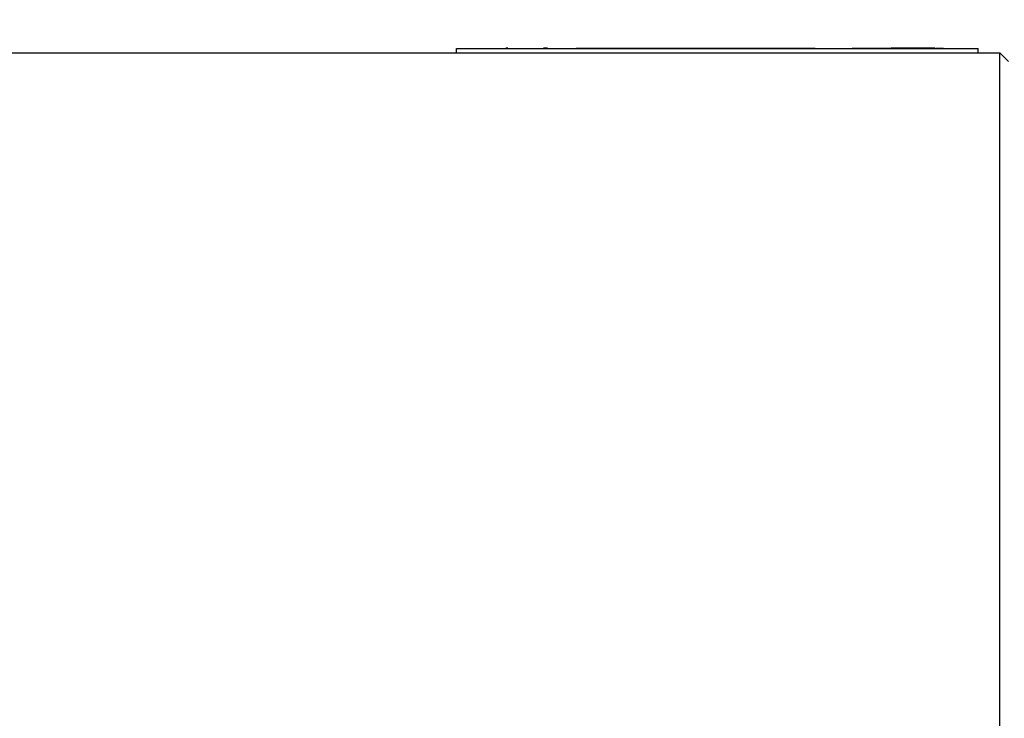
# Model space of a CAD drawing. Extents: x -146 to 140, y -95 to 119.
# Drawn here: x 15 to 38, y -2 to 14 of the extents above; entities that cross this region are included whole.
import ezdxf

# ---------------------------------------------------------------- set-up
doc = ezdxf.new("R2010")
doc.units = 0
doc.layers.get('0').update_dxf_attribs({"linetype": 'CONTINUOUS'})
doc.layers.get('DEFPOINTS').update_dxf_attribs({"linetype": 'CONTINUOUS'})
doc.styles.add('MX_DIMTXSTY_2', font='txt.shx', dxfattribs={"width": 1.25, "bigfont": 'extfont.shx'})
doc.styles.add('MX_NOTE_STANDARD', font='txt.shx', dxfattribs={"bigfont": 'extfont.shx'})
doc.dimstyles.new('MXDIMSTYLE', dxfattribs={"dimtxt": 3.2, "dimasz": 2.5, "dimexe": 1.52, "dimexo": 0, "dimgap": 1, "dimtad": 1, "dimdsep": 46, "dimtxsty": 'MX_NOTE_STANDARD', "dimblk1": 'OPEN30', "dimblk2": 'OPEN30', "dimsah": 1, "dimcen": 2.5, "dimadec": 0, "dimazin": 0, "dimtfac": 1, "dimtmove": 0, "dimatfit": 3, "dimldrblk": 'OPEN30', "dimfxl": 1, "dimtzin": 0, "dimarcsym": 0})

# ---------------------------------------------------------------- blocks, each defined once
blk = doc.blocks.new('DC_GROUP_006_3')
at = {"color": 254, "linetype": 'CONTINUOUS'}
for p, q in [((14.321781, 12.917822), (16.821781, 12.917822)), ((16.821781, 12.917822), (38.021781, 12.917822)), ((25.521781, 12.917822), (25.521781, 13.017822)), ((25.521781, 13.017822), (37.521782, 13.017822)), ((26.522622, 13.027822), (26.522622, 13.017822)), ((26.631647, 13.027822), (26.631647, 13.017822)), ((26.701714, 13.027822), (26.657135, 13.027822)), ((26.920324, 13.027822), (26.920324, 13.017822)), ((27.193306, 13.027822), (27.193306, 13.017822)), ((27.44695, 13.027822), (27.44695, 13.017822)), ((27.517858, 13.027822), (27.517858, 13.017822)), ((27.610066, 13.027822), (27.517858, 13.027822)), ((27.610066, 13.027822), (27.610066, 13.017822)), ((27.90519, 13.027822), (27.90519, 13.017822)), ((28.008889, 13.027822), (28.008889, 13.017822)), ((28.271781, 13.027822), (28.271781, 13.017822)), ((28.271781, 13.027822), (33.771782, 13.027822)), ((33.771782, 13.027822), (33.771782, 13.017822)), ((34.621781, 13.027822), (34.621781, 13.017822)), ((34.621781, 13.027822), (35.522342, 13.027822)), ((35.522342, 13.027822), (35.522342, 13.017822)), ((36.513187, 13.027822), (35.522342, 13.027822)), ((36.513187, 13.027822), (36.513187, 13.017822)), ((36.522342, 13.027822), (36.513187, 13.027822)), ((36.522342, 13.027822), (36.522342, 13.017822)), ((36.538674, 13.027822), (36.721782, 13.027822)), ((36.721782, 13.027822), (36.721782, 13.017822)), ((37.521782, 12.917822), (37.521782, 13.017822)), ((38.021781, 9.917821), (38.021781, 12.917822)), ((38.021781, 12.917822), (38.221781, 12.717822)), ((38.021781, -19.082178), (38.021781, 9.917821))]:
    blk.add_line(p, q, dxfattribs=at)
blk = doc.blocks.new('_OPEN30')
at = {"color": 0, "linetype": 'ByBlock', "lineweight": -2}
for p, q in [((-1, 0.267949), (0, 0)), ((0, 0), (-1, -0.267949)), ((0, 0), (-1, 0))]:
    blk.add_line(p, q, dxfattribs=at)
blk = doc.blocks.new('*D122')
at = {"color": 7, "linetype": 'CONTINUOUS'}
for p, q in [((2.321782, 11.117823), (2.321782, 31.417822)), ((53.121782, 13.217823), (53.121782, 31.417822)), ((2.321782, 30.917822), (53.121782, 30.917822))]:
    blk.add_line(p, q, dxfattribs=at)
at = {"layer": 'DEFPOINTS', "color": 0, "linetype": 'CONTINUOUS'}
for p in [(53.121782, 30.917822), (53.121782, 12.717823), (2.321782, 10.617823)]:
    blk.add_point(p, dxfattribs=at)
at = {"color": 7, "linetype": 'CONTINUOUS', "xscale": 3.000003, "yscale": 3.000003, "zscale": 3.000003, "rotation": 180}
blk.add_blockref('_OPEN30', (2.321782, 30.917822), dxfattribs=at)
at = {"color": 7, "linetype": 'CONTINUOUS', "xscale": 3.000003, "yscale": 3.000003, "zscale": 3.000003}
blk.add_blockref('_OPEN30', (53.121782, 30.917822), dxfattribs=at)
at = {"color": 7, "linetype": 'CONTINUOUS', "insert": (27.721782, 33.417822), "char_height": 3, "attachment_point": 5, "style": 'MX_DIMTXSTY_2'}
blk.add_mtext('\\A1;50.8', dxfattribs=at)
blk = doc.blocks.new('*D123')
at = {"color": 7, "linetype": 'CONTINUOUS'}
for p, q in [((2.321782, 11.117823), (2.321782, 39.417822)), ((57.621783, 7.517822), (57.621783, 39.417822)), ((2.321782, 38.917822), (57.621783, 38.917822))]:
    blk.add_line(p, q, dxfattribs=at)
at = {"layer": 'DEFPOINTS', "color": 0, "linetype": 'CONTINUOUS'}
for p in [(57.621783, 38.917822), (2.321782, 10.617823), (57.621783, 7.017822)]:
    blk.add_point(p, dxfattribs=at)
at = {"color": 7, "linetype": 'CONTINUOUS', "xscale": 3.000003, "yscale": 3.000003, "zscale": 3.000003, "rotation": 180}
blk.add_blockref('_OPEN30', (2.321782, 38.917822), dxfattribs=at)
at = {"color": 7, "linetype": 'CONTINUOUS', "xscale": 3.000003, "yscale": 3.000003, "zscale": 3.000003}
blk.add_blockref('_OPEN30', (57.621783, 38.917822), dxfattribs=at)
at = {"color": 7, "linetype": 'CONTINUOUS', "insert": (29.971782, 41.417822), "char_height": 3, "attachment_point": 5, "style": 'MX_DIMTXSTY_2'}
blk.add_mtext('\\A1;(55.3)', dxfattribs=at)

msp = doc.modelspace()

# ---------------------------------------------------------------- block references
at = {"linetype": 'ByBlock'}
msp.add_blockref('DC_GROUP_006_3', (0, 0), dxfattribs=at)

# ---------------------------------------------------------------- dimensions: what is measured, and where the dimension line sits
at = {"color": 7, "linetype": 'CONTINUOUS'}
for base, p2, text, picture, middle in [((57.622, 38.918), (57.622, 7.018), '\\A1;(<>)', '*D123', (29.972, 38.918)), ((53.122, 30.918), (53.122, 12.718), '\\A1;<>', '*D122', (27.722, 30.918))]:
    dim = msp.add_linear_dim(base=base, p1=(2.322, 10.618), p2=p2, text=text, dimstyle='MXDIMSTYLE', override={"dimtxt": 3, "dimasz": 3.000003, "dimexe": 0.5, "dimexo": 0.5, "dimtxsty": 'MX_DIMTXSTY_2', "dimtzin": 8}, dxfattribs=at)
    dim.commit()
    dim.dimension.update_dxf_attribs({"geometry": picture, "text_midpoint": middle, "dimtype": 128})

doc.saveas('drawing.dxf')
